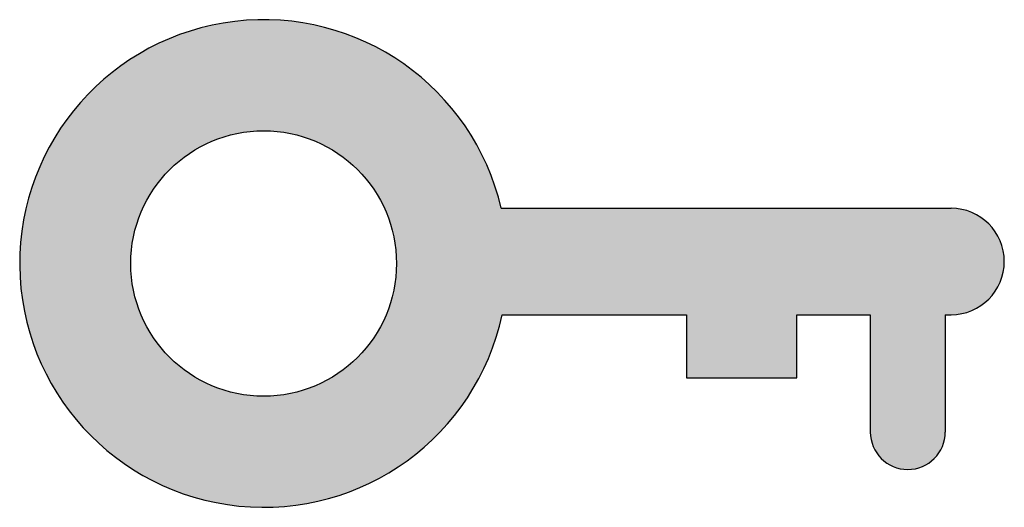
# Model space of a CAD drawing. Units: millimetres. Extents: x -333 to 220, y -260 to 14.
import ezdxf

# ---------------------------------------------------------------- set-up
doc = ezdxf.new("R2010")
doc.units = ezdxf.units.MM

msp = doc.modelspace()

# ---------------------------------------------------------------- hatches: boundary and pattern name
h = msp.add_hatch(color=2)
h.dxf.hatch_style = 1
h.paths.add_polyline_path([(189.75, -92.02), (-62.9, -92.02, 9.048773), (-62.4, -151.85), (41.17, -151.85), (41.17, -187.29), (103.07, -187.29), (103.07, -151.85), (144.41, -151.85), (144.41, -217.76, 1), (186.51, -217.76), (186.51, -151.85), (189.75, -151.85, 1)])
h.paths.add_polyline_path([(-270.96, -123.06, -1), (-121.74, -123.06, -1)], flags=16)

# ---------------------------------------------------------------- linework, layer by layer
for p, q in [((-62.9, -92.02), (189.75, -92.02)), ((-62.4, -151.85), (41.17, -151.85)), ((41.17, -151.85), (41.17, -187.29)), ((103.07, -151.85), (144.41, -151.85)), ((103.07, -187.29), (103.07, -151.85)), ((144.41, -151.85), (144.41, -217.76)), ((186.51, -151.85), (189.75, -151.85)), ((186.51, -151.85), (186.51, -217.76)), ((41.17, -187.29), (103.07, -187.29))]:
    msp.add_line(p, q)
msp.add_circle((-196.35, -123.06), 74.61)
for centre, radius, start, end in [((-196.35, -123.06), 137.01, 13.0928, 347.8677), ((189.75, -121.93), 29.92, 270, 90), ((165.46, -217.76), 21.05, 180, 0)]:
    msp.add_arc(centre, radius, start, end)

doc.saveas('drawing.dxf')
